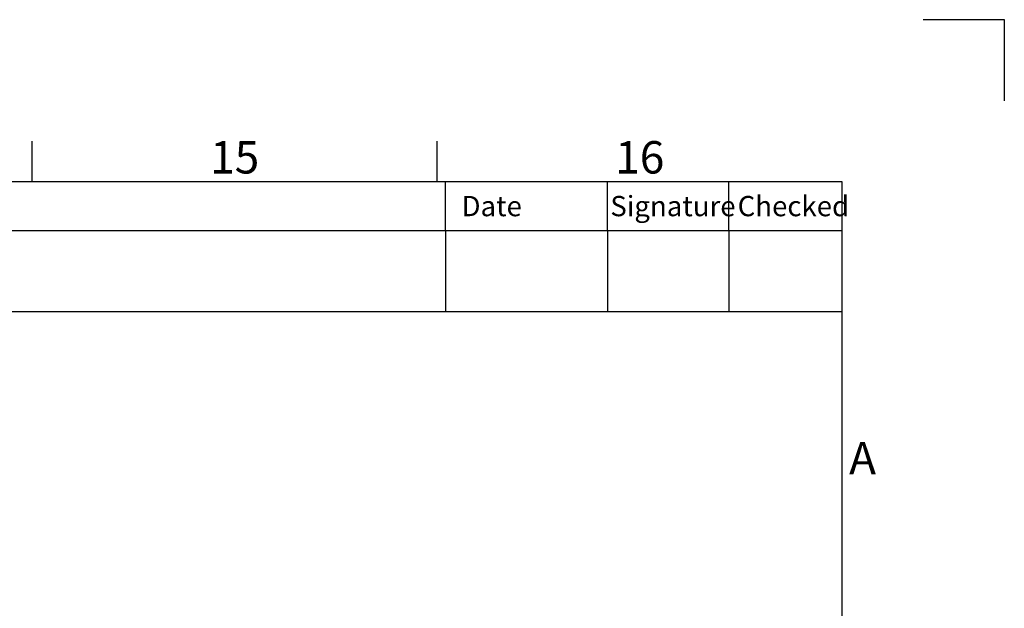
# Model space of a CAD drawing. Units: millimetres. Extents: x 63 to 8538, y 73 to 6060.
# Drawn here: x 7323 to 8538, y 5334 to 6060 of the extents above; entities that cross this region are included whole.
import ezdxf
from ezdxf.enums import TextEntityAlignment as Align

# ---------------------------------------------------------------- set-up
doc = ezdxf.new("R2010")
doc.units = ezdxf.units.MM
doc.header["$LTSCALE"] = 5
doc.layers.add('Dimensions', color=7, linetype='Continuous')
doc.layers.add('Title Block', color=7, linetype='Continuous')
doc.styles.add('ISO Proportional', font='ARIALN.TTF', dxfattribs={"width": 0.8})

# ---------------------------------------------------------------- blocks, each defined once
blk = doc.blocks.new('ISO A1 title block')
at = {"layer": 'Title Block'}
for p, q in [((840, 594), (830, 594)), ((840, 584), (840, 594)), ((720, 574), (720, 579)), ((770, 574), (770, 579)), ((820, 574), (20, 574)), ((771, 568), (771, 574)), ((791, 568), (791, 574)), ((806, 568), (806, 574)), ((820, 20), (820, 574)), ((650, 568), (820, 568))]:
    blk.add_line(p, q, dxfattribs=at)
at = {"layer": 'Title Block', "style": 'ISO Proportional'}
for s, p in [('15', (745, 576.5)), ('16', (795, 576.5)), ('A', (822.5, 539.38))]:
    blk.add_text(s, height=4, dxfattribs=at).set_placement(p, align=Align.MIDDLE)
for s, p in [('Checked', (807.08, 571)), ('Date', (773, 571)), ('Signature', (791.36, 571))]:
    blk.add_text(s, height=2.5, dxfattribs=at).set_placement(p, align=Align.MIDDLE_LEFT)
at = {"layer": 'Title Block', "style": 'ISO Proportional', "flags": 8}
for tag, p in [('FILENAME', (747, 43)), ('DATE', (772, 43)), ('SCALE', (802, 43)), ('EDITION', (787, 23)), ('SHEET', (802, 23))]:
    blk.add_attdef(tag, text='', height=2.5, dxfattribs=at).set_placement(p, align=Align.MIDDLE_LEFT)
blk.add_attdef('DRAWING_NUMBER', text='', height=3, dxfattribs=at).set_placement((755, 25), align=Align.MIDDLE)

msp = doc.modelspace()

# ---------------------------------------------------------------- linework, layer by layer
at = {"layer": 'Dimensions'}
for p, q in [((7848.5, 5800.2), (7848.5, 5700.2)), ((8048.5, 5800.2), (8048.5, 5700.2)), ((8198.5, 5800.2), (8198.5, 5700.2)), ((6638.5, 5700.2), (8338.5, 5700.2))]:
    msp.add_line(p, q, dxfattribs=at)

# ---------------------------------------------------------------- block references
at = {"layer": 'Title Block', "xscale": 10, "yscale": 10, "zscale": 10}
msp.add_blockref('ISO A1 title block', (138.5, 120.2), dxfattribs=at)

doc.saveas('drawing.dxf')
